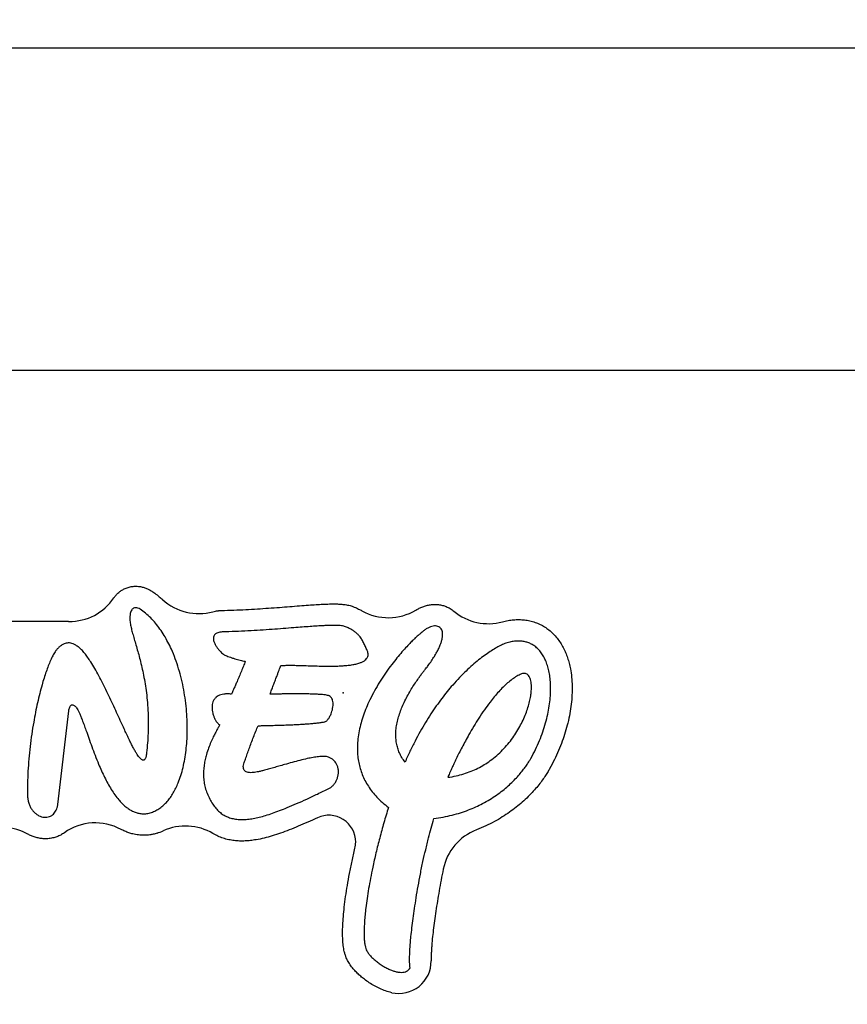
# Model space of a CAD drawing. Extents: x 326 to 12306, y 116 to 8432.
# Drawn here: x 4595 to 4672, y 3797 to 3889 of the extents above; entities that cross this region are included whole.
import ezdxf

# ---------------------------------------------------------------- set-up
doc = ezdxf.new("R2010")
doc.units = 0
doc.header["$LTSCALE"] = 30
doc.header["$MEASUREMENT"] = 0
doc.layers.get('0').update_dxf_attribs({"linetype": 'CONTINUOUS'})
doc.layers.get('DEFPOINTS').update_dxf_attribs({"linetype": 'CONTINUOUS'})
doc.layers.add('LY_1', color=7, linetype='CONTINUOUS')
doc.styles.add('00', font='ROMANS', dxfattribs={"width": 0.666667, "bigfont": 'BIGFONT'})
doc.styles.add('MX_DIMTXSTY_4', font='txt.shx', dxfattribs={"width": 1.05, "bigfont": 'extfont.shx'})
doc.dimstyles.new('SUNPOU_申請図', dxfattribs={"dimscale": 30, "dimtxt": 2, "dimasz": 0.5, "dimexe": 1, "dimexo": 1, "dimgap": 1, "dimtad": 1, "dimdsep": 46, "dimtxsty": '00', "dimblk1": 'DOT', "dimblk2": 'DOT', "dimsah": 1, "dimcen": 0, "dimdle": 3, "dimclrd": 256, "dimclre": 256, "dimclrt": 256, "dimadec": 0, "dimazin": 0, "dimtfac": 1, "dimtmove": 0, "dimatfit": 3, "dimldrblk": 'ARW_DELTA', "dimfxl": 1, "dimtolj": 1, "dimtzin": 0, "dimarcsym": 0})

# ---------------------------------------------------------------- blocks, each defined once
blk = doc.blocks.new('_OPEN')
at = {"color": 0, "linetype": 'ByBlock', "lineweight": -2}
for p, q in [((-1, 0.166667), (0, 0)), ((0, 0), (-1, -0.166667)), ((0, 0), (-1, 0))]:
    blk.add_line(p, q, dxfattribs=at)
blk = doc.blocks.new('*D25')
at = {"layer": 'DEFPOINTS', "color": 0, "linetype": 'Continuous'}
for p in [(5431.238, 4061.124), (3731.238, 3796.154), (5431.238, 3796.154)]:
    blk.add_point(p, dxfattribs=at)
at = {"layer": 'LY_1', "linetype": 'Continuous', "lineweight": -2}
for p, q in [((3731.238, 3826.154), (3731.238, 4091.124)), ((5431.238, 3826.154), (5431.238, 4091.124)), ((3821.238, 4061.124), (5341.238, 4061.124))]:
    blk.add_line(p, q, dxfattribs=at)
at = {"layer": 'LY_1', "linetype": 'Continuous', "lineweight": -2, "xscale": 90, "yscale": 90, "zscale": 90, "rotation": 180}
blk.add_blockref('_OPEN', (3731.238, 4061.124), dxfattribs=at)
at = {"layer": 'LY_1', "linetype": 'Continuous', "lineweight": -2, "xscale": 90, "yscale": 90, "zscale": 90}
blk.add_blockref('_OPEN', (5431.238, 4061.124), dxfattribs=at)
at = {"layer": 'LY_1', "linetype": 'Continuous', "insert": (4581.238, 4121.124), "char_height": 60, "attachment_point": 5, "line_spacing_factor": 0.9, "style": 'MX_DIMTXSTY_4'}
blk.add_mtext('\\A1;\\A1;1700', dxfattribs=at)
blk = doc.blocks.new('ARW_DELTA')
for p, q in [((0, 0), (-1, 0.1667)), ((-1, 0.1667), (-1, -0.1667)), ((-1, -0.1667), (0, 0))]:
    blk.add_line(p, q)
blk.add_solid([(-1, -0.1667), (-1, 0.1667), (0, 0)])

msp = doc.modelspace()

# ---------------------------------------------------------------- linework, layer by layer
at = {"layer": 'LY_1', "color": 255, "linetype": 'Continuous'}
for p, q in [((5464.238, 3886.154), (4581.238, 3886.154)), ((5464.238, 3856.154), (4581.238, 3856.154))]:
    msp.add_line(p, q, dxfattribs=at)
at = {"layer": 'LY_1', "color": 7, "linetype": 'Continuous'}
for p, q in [((4607.547, 3835.544), (4607.715, 3835.423)), ((4599.682, 3832.794), (4593.702, 3832.794)), ((4598.698, 3815.764), (4599.706, 3824.49))]:
    msp.add_line(p, q, dxfattribs=at)
for centre, radius, start, end in [((4599.778, 3837.793), 5, 269.32092, 325.8503), ((4611.812, 3838.524), 5, 227.62015, 285.13005), ((4629.445, 3838.145), 5, 240.48977, 300.87366), ((4638.756, 3837.587), 5, 229.98686, 285.27344), ((4599.706, 3833.732), 0.938, 268.51783, 270.78985), ((4623.909, 3812.256), 2.5, 0, 114.82535), ((4593.482, 3808.625), 5, 61.00147, 111.5206), ((4602.194, 3809.047), 5, 61.55181, 125.30116), ((4610.569, 3808.756), 5, 59.28163, 114.42622), ((4606.393, 3817.951), 5.099, 287.49749, 294.41937), ((4639.458, 3808.737), 5, 111.22427, 168.2825), ((4623.909, 3812.256), 2.5, 346.67386, 0), ((4630.427, 3801.167), 3, 257.15734, 0.57994)]:
    msp.add_arc(centre, radius, start, end, dxfattribs=at)
for points, knots in [([(4603.916, 3834.987), (4603.975, 3835.073), (4604.11, 3835.249), (4604.338, 3835.477), (4604.594, 3835.673), (4604.885, 3835.841), (4605.227, 3835.978), (4605.609, 3836.06), (4605.996, 3836.082), (4606.369, 3836.044), (4606.715, 3835.959), (4607.023, 3835.842), (4607.298, 3835.703), (4607.467, 3835.598), (4607.547, 3835.544)], [0, 0, 0, 0, 0.31414, 0.663605, 0.962484, 1.279126, 1.670121, 2.063041, 2.444207, 2.828337, 3.183175, 3.510703, 3.816081, 4.105855, 4.105855, 4.105855, 4.105855]), ([(4607.715, 3835.423), (4607.857, 3835.32), (4608.105, 3835.129), (4608.34, 3834.924), (4608.442, 3834.831)], [0, 0, 0, 0, 0.5255761, 0.9371131, 0.9371131, 0.9371131, 0.9371131]), ([(4606.352, 3833.935), (4606.288, 3833.976), (4606.163, 3834.035), (4605.981, 3834.08), (4605.815, 3834.065), (4605.674, 3833.991), (4605.564, 3833.865), (4605.484, 3833.707), (4605.423, 3833.505), (4605.388, 3833.266), (4605.382, 3833.007), (4605.398, 3832.838), (4605.409, 3832.758)], [0, 0, 0, 0, 0.227811, 0.408579, 0.559187, 0.71505, 0.87621, 1.051756, 1.241747, 1.508517, 1.773942, 2.01674, 2.01674, 2.01674, 2.01674]), ([(4606.969, 3814.907), (4607.116, 3814.934), (4607.404, 3815.01), (4607.814, 3815.185), (4608.196, 3815.418), (4608.551, 3815.705), (4608.876, 3816.039), (4609.172, 3816.417), (4609.441, 3816.835), (4609.685, 3817.291), (4609.926, 3817.836), (4610.153, 3818.476), (4610.355, 3819.215), (4610.516, 3819.996), (4610.634, 3820.813), (4610.711, 3821.66), (4610.746, 3822.53), (4610.739, 3823.453), (4610.685, 3824.423), (4610.577, 3825.431), (4610.418, 3826.435), (4610.207, 3827.423), (4609.946, 3828.388), (4609.634, 3829.32), (4609.296, 3830.149), (4608.944, 3830.875), (4608.592, 3831.502), (4608.208, 3832.089), (4607.793, 3832.632), (4607.347, 3833.124), (4606.87, 3833.563), (4606.527, 3833.818), (4606.352, 3833.935)], [0, 0, 0, 0, 0.447657, 0.889417, 1.33333, 1.786135, 2.253088, 2.729166, 3.22494, 3.741769, 4.280185, 5.011301, 5.777064, 6.574893, 7.401456, 8.252888, 9.124956, 10.01318, 11.021428, 12.037535, 13.054922, 14.06716, 15.068097, 16.052014, 17.013817, 17.751279, 18.47091, 19.171725, 19.853447, 20.516687, 21.163129, 21.795738, 21.795738, 21.795738, 21.795738]), ([(4613.117, 3833.698), (4613.196, 3833.719), (4613.352, 3833.755), (4613.54, 3833.785), (4613.678, 3833.8), (4613.768, 3833.809), (4613.85, 3833.814), (4613.903, 3833.817), (4613.925, 3833.818)], [0, 0, 0, 0, 0.2448254, 0.4806361, 0.5714953, 0.6615998, 0.7511153, 0.8189047, 0.8189047, 0.8189047, 0.8189047]), ([(4613.925, 3833.818), (4614.304, 3833.827), (4615.053, 3833.85), (4616.164, 3833.901), (4617.246, 3833.963), (4618.292, 3834.033), (4619.297, 3834.107), (4620.254, 3834.181), (4621.158, 3834.252), (4621.974, 3834.314), (4622.703, 3834.364), (4623.348, 3834.401), (4623.946, 3834.424), (4624.397, 3834.43), (4624.719, 3834.423), (4624.923, 3834.413), (4625.127, 3834.399), (4625.333, 3834.378), (4625.544, 3834.347), (4625.769, 3834.304), (4626.016, 3834.237), (4626.185, 3834.174), (4626.274, 3834.137)], [0, 0, 0, 0, 1.13591, 2.249665, 3.335292, 4.386129, 5.395586, 6.357672, 7.26644, 8.116326, 8.812463, 9.458213, 10.054819, 10.606065, 10.813617, 11.018139, 11.221139, 11.426019, 11.638, 11.863181, 12.11302, 12.402756, 12.402756, 12.402756, 12.402756]), ([(4626.274, 3834.137), (4626.411, 3834.08), (4626.65, 3833.972), (4626.883, 3833.849), (4626.982, 3833.793)], [0, 0, 0, 0, 0.4459306, 0.7875224, 0.7875224, 0.7875224, 0.7875224]), ([(4632.011, 3833.853), (4632.112, 3833.914), (4632.321, 3834.027), (4632.652, 3834.17), (4633.005, 3834.282), (4633.384, 3834.356), (4633.76, 3834.384), (4634.129, 3834.365), (4634.485, 3834.302), (4634.849, 3834.184), (4635.21, 3834.006), (4635.434, 3833.846), (4635.541, 3833.757)], [0, 0, 0, 0, 0.353843, 0.712426, 1.080284, 1.463312, 1.868747, 2.207572, 2.567879, 2.949977, 3.353256, 3.771125, 3.771125, 3.771125, 3.771125]), ([(4605.409, 3832.758), (4605.431, 3832.622), (4605.482, 3832.336), (4605.593, 3831.891), (4605.727, 3831.405), (4605.882, 3830.877), (4606.048, 3830.307), (4606.221, 3829.695), (4606.393, 3829.039), (4606.56, 3828.334), (4606.715, 3827.579), (4606.853, 3826.771), (4606.968, 3825.909), (4607.054, 3824.991), (4607.1, 3824.09), (4607.111, 3823.215), (4607.093, 3822.369), (4607.043, 3821.485), (4606.989, 3820.884), (4606.955, 3820.577)], [0, 0, 0, 0, 0.412683, 0.870443, 1.374493, 1.925253, 2.522813, 3.155317, 3.833248, 4.557109, 5.327774, 6.146546, 7.015193, 7.935967, 8.91161, 9.718786, 10.563582, 11.447931, 12.373921, 12.373921, 12.373921, 12.373921]), ([(4640.073, 3832.763), (4640.241, 3832.809), (4640.58, 3832.887), (4641.093, 3832.958), (4641.608, 3832.98), (4642.12, 3832.948), (4642.621, 3832.862), (4643.105, 3832.723), (4643.563, 3832.532), (4643.994, 3832.293), (4644.408, 3831.999), (4644.798, 3831.65), (4645.155, 3831.249), (4645.463, 3830.819), (4645.727, 3830.366), (4645.948, 3829.894), (4646.131, 3829.406), (4646.278, 3828.905), (4646.411, 3828.304), (4646.511, 3827.598), (4646.559, 3826.784), (4646.546, 3825.948), (4646.474, 3825.092), (4646.342, 3824.219), (4646.157, 3823.35), (4645.921, 3822.487), (4645.636, 3821.635), (4645.299, 3820.779), (4644.907, 3819.923), (4644.613, 3819.361), (4644.457, 3819.081)], [0, 0, 0, 0, 0.522708, 1.040017, 1.553905, 2.065916, 2.576514, 3.07589, 3.572134, 4.063821, 4.549441, 5.093334, 5.628628, 6.156706, 6.679366, 7.198941, 7.718513, 8.240368, 8.766106, 9.562401, 10.376392, 11.211272, 12.069018, 12.950687, 13.856988, 14.7341, 15.632703, 16.552435, 17.493032, 18.454356, 18.454356, 18.454356, 18.454356]), ([(4613.998, 3831.819), (4613.92, 3831.817), (4613.776, 3831.801), (4613.581, 3831.755), (4613.425, 3831.688), (4613.307, 3831.6), (4613.218, 3831.487), (4613.165, 3831.344), (4613.157, 3831.177), (4613.193, 3830.969), (4613.288, 3830.723), (4613.433, 3830.472), (4613.596, 3830.248), (4613.759, 3830.057), (4613.925, 3829.891), (4614.085, 3829.755), (4614.194, 3829.685), (4614.245, 3829.657)], [0, 0, 0, 0, 0.235745, 0.432928, 0.598658, 0.741335, 0.870408, 1.026363, 1.189175, 1.365656, 1.657477, 1.973522, 2.232887, 2.487227, 2.725954, 2.938379, 3.11436, 3.11436, 3.11436, 3.11436]), ([(4625.457, 3832.31), (4625.404, 3832.328), (4625.285, 3832.364), (4625.082, 3832.395), (4624.839, 3832.416), (4624.551, 3832.427), (4624.219, 3832.428), (4623.843, 3832.419), (4623.376, 3832.4), (4622.811, 3832.367), (4622.142, 3832.321), (4621.417, 3832.266), (4620.587, 3832.201), (4619.651, 3832.128), (4618.607, 3832.05), (4617.512, 3831.976), (4616.373, 3831.909), (4615.197, 3831.854), (4614.401, 3831.829), (4613.998, 3831.819)], [0, 0, 0, 0, 0.166377, 0.371481, 0.615733, 0.898575, 1.235141, 1.611434, 2.025793, 2.637283, 3.309492, 4.037917, 4.818, 5.807677, 6.856355, 7.956344, 9.100025, 10.279871, 11.488478, 11.488478, 11.488478, 11.488478]), ([(4627.532, 3829.977), (4627.472, 3830.111), (4627.353, 3830.37), (4627.184, 3830.753), (4626.997, 3831.111), (4626.794, 3831.402), (4626.58, 3831.633), (4626.364, 3831.818), (4626.106, 3831.995), (4625.801, 3832.162), (4625.577, 3832.262), (4625.457, 3832.31)], [0, 0, 0, 0, 0.442401, 0.855793, 1.253243, 1.652397, 1.915414, 2.19689, 2.50547, 2.850108, 3.239691, 3.239691, 3.239691, 3.239691]), ([(4632.604, 3831.802), (4632.543, 3831.758), (4632.408, 3831.656), (4632.193, 3831.473), (4631.943, 3831.246), (4631.665, 3830.977), (4631.325, 3830.631), (4630.927, 3830.201), (4630.474, 3829.681), (4629.993, 3829.091), (4629.495, 3828.434), (4628.991, 3827.713), (4628.503, 3826.947), (4628.044, 3826.142), (4627.651, 3825.358), (4627.325, 3824.605), (4627.063, 3823.892), (4626.849, 3823.168), (4626.688, 3822.437), (4626.587, 3821.702), (4626.553, 3820.965), (4626.589, 3820.283), (4626.684, 3819.66), (4626.822, 3819.095), (4627.016, 3818.536), (4627.269, 3817.986), (4627.581, 3817.45), (4627.955, 3816.93), (4628.392, 3816.426), (4628.897, 3815.938), (4629.268, 3815.631), (4629.465, 3815.482)], [0, 0, 0, 0, 0.224933, 0.50869, 0.847048, 1.235664, 1.67017, 2.301291, 2.993967, 3.738701, 4.583876, 5.467189, 6.378175, 7.307052, 8.244936, 9.007508, 9.767508, 10.522358, 11.270507, 12.011658, 12.747024, 13.479589, 14.055224, 14.635449, 15.224334, 15.826674, 16.447883, 17.082068, 17.746009, 18.445725, 19.187255, 19.187255, 19.187255, 19.187255]), ([(4633.15, 3828.682), (4633.257, 3828.828), (4633.456, 3829.111), (4633.724, 3829.526), (4633.948, 3829.911), (4634.131, 3830.266), (4634.275, 3830.591), (4634.388, 3830.904), (4634.467, 3831.201), (4634.505, 3831.481), (4634.502, 3831.723), (4634.459, 3831.927), (4634.375, 3832.106), (4634.241, 3832.252), (4634.054, 3832.348), (4633.84, 3832.385), (4633.604, 3832.367), (4633.355, 3832.298), (4633.099, 3832.18), (4632.843, 3832.014), (4632.682, 3831.878), (4632.604, 3831.802)], [0, 0, 0, 0, 0.544131, 1.037007, 1.481171, 1.879235, 2.233912, 2.54805, 2.875748, 3.155215, 3.393036, 3.596931, 3.77598, 3.980052, 4.180803, 4.393294, 4.626177, 4.883, 5.164262, 5.468965, 5.795612, 5.795612, 5.795612, 5.795612]), ([(4642.709, 3820.054), (4642.861, 3820.325), (4643.144, 3820.87), (4643.516, 3821.698), (4643.829, 3822.523), (4644.086, 3823.338), (4644.287, 3824.14), (4644.432, 3824.922), (4644.522, 3825.68), (4644.558, 3826.384), (4644.546, 3827.033), (4644.492, 3827.624), (4644.396, 3828.18), (4644.26, 3828.697), (4644.085, 3829.17), (4643.871, 3829.594), (4643.62, 3829.967), (4643.331, 3830.289), (4643.018, 3830.543), (4642.689, 3830.733), (4642.349, 3830.866), (4641.982, 3830.949), (4641.59, 3830.98), (4641.172, 3830.956), (4640.73, 3830.876), (4640.432, 3830.788), (4640.28, 3830.734)], [0, 0, 0, 0, 0.932262, 1.840233, 2.722572, 3.577717, 4.403949, 5.199471, 5.962484, 6.691291, 7.314068, 7.907414, 8.470918, 9.004714, 9.509692, 9.979461, 10.426357, 10.855019, 11.271884, 11.629734, 11.991281, 12.363475, 12.753493, 13.168379, 13.614767, 14.09874, 14.09874, 14.09874, 14.09874]), ([(4598.432, 3829.977), (4598.358, 3829.854), (4598.209, 3829.588), (4598.003, 3829.151), (4597.799, 3828.656), (4597.599, 3828.109), (4597.403, 3827.514), (4597.202, 3826.834), (4596.998, 3826.069), (4596.797, 3825.221), (4596.61, 3824.334), (4596.429, 3823.356), (4596.259, 3822.293), (4596.109, 3821.151), (4595.991, 3820.003), (4595.909, 3818.86), (4595.865, 3817.736), (4595.865, 3816.994), (4595.872, 3816.629)], [0, 0, 0, 0, 0.429498, 0.913791, 1.449739, 2.033662, 2.661554, 3.32921, 4.161229, 5.03522, 5.943849, 6.879734, 8.019153, 9.174261, 10.332685, 11.482199, 12.610809, 13.706862, 13.706862, 13.706862, 13.706862]), ([(4600.636, 3830.396), (4600.553, 3830.465), (4600.388, 3830.58), (4600.135, 3830.709), (4599.897, 3830.781), (4599.674, 3830.802), (4599.466, 3830.778), (4599.244, 3830.709), (4599.014, 3830.58), (4598.791, 3830.394), (4598.6, 3830.189), (4598.485, 3830.047), (4598.432, 3829.977)], [0, 0, 0, 0, 0.32422, 0.602932, 0.846748, 1.06631, 1.271274, 1.469165, 1.761893, 2.053159, 2.337006, 2.60126, 2.60126, 2.60126, 2.60126]), ([(4606.085, 3820.42), (4606.029, 3820.504), (4605.912, 3820.689), (4605.738, 3821), (4605.55, 3821.362), (4605.348, 3821.769), (4605.134, 3822.216), (4604.909, 3822.697), (4604.642, 3823.274), (4604.335, 3823.946), (4603.986, 3824.708), (4603.626, 3825.482), (4603.258, 3826.253), (4602.885, 3827.008), (4602.511, 3827.73), (4602.138, 3828.405), (4601.792, 3828.98), (4601.477, 3829.455), (4601.196, 3829.83), (4600.923, 3830.145), (4600.73, 3830.32), (4600.636, 3830.396)], [0, 0, 0, 0, 0.300734, 0.658441, 1.068116, 1.524406, 2.021786, 2.554639, 3.117295, 3.929144, 4.771726, 5.630212, 6.489826, 7.335902, 8.153955, 8.929792, 9.649705, 10.167719, 10.637631, 11.05483, 11.416538, 11.416538, 11.416538, 11.416538]), ([(4619.433, 3828.682), (4619.537, 3828.692), (4619.764, 3828.71), (4620.129, 3828.718), (4620.541, 3828.718), (4620.993, 3828.708), (4621.53, 3828.693), (4622.149, 3828.671), (4622.841, 3828.65), (4623.488, 3828.637), (4624.078, 3828.634), (4624.6, 3828.642), (4625.104, 3828.662), (4625.58, 3828.698), (4626.023, 3828.752), (4626.424, 3828.827), (4626.766, 3828.921), (4627.047, 3829.036), (4627.267, 3829.168), (4627.423, 3829.315), (4627.518, 3829.471), (4627.565, 3829.627), (4627.571, 3829.799), (4627.55, 3829.917), (4627.532, 3829.977)], [0, 0, 0, 0, 0.313966, 0.681509, 1.095826, 1.549724, 2.035824, 2.708621, 3.406995, 4.114154, 4.650928, 5.175787, 5.681587, 6.161461, 6.608979, 7.018432, 7.385354, 7.672461, 7.925761, 8.150949, 8.309057, 8.466845, 8.634387, 8.821712, 8.821712, 8.821712, 8.821712]), ([(4640.28, 3830.734), (4640.143, 3830.675), (4639.853, 3830.539), (4639.404, 3830.293), (4638.913, 3829.991), (4638.386, 3829.627), (4637.831, 3829.204), (4637.253, 3828.719), (4636.657, 3828.172), (4636.044, 3827.556), (4635.464, 3826.919), (4634.919, 3826.271), (4634.41, 3825.622), (4633.901, 3824.923), (4633.393, 3824.174), (4632.893, 3823.378), (4632.401, 3822.535), (4631.921, 3821.644), (4631.451, 3820.7), (4631.153, 3820.047), (4631.006, 3819.712)], [0, 0, 0, 0, 0.447186, 0.95986, 1.536774, 2.176854, 2.87926, 3.629232, 4.438494, 5.307055, 6.23522, 7.021088, 7.845938, 8.710348, 9.615022, 10.560786, 11.530578, 12.541931, 13.595967, 14.693911, 14.693911, 14.693911, 14.693911]), ([(4614.245, 3829.657), (4614.3, 3829.631), (4614.426, 3829.576), (4614.64, 3829.496), (4614.894, 3829.411), (4615.235, 3829.306), (4615.649, 3829.191), (4615.971, 3829.119), (4616.132, 3829.087)], [0, 0, 0, 0, 0.180505, 0.412601, 0.684489, 0.984215, 1.482613, 1.973849, 1.973849, 1.973849, 1.973849]), ([(4616.132, 3829.087), (4616.077, 3828.939), (4615.961, 3828.632), (4615.773, 3828.165), (4615.575, 3827.688), (4615.39, 3827.252), (4615.226, 3826.871), (4615.088, 3826.554), (4614.966, 3826.277), (4614.891, 3826.107), (4614.858, 3826.031)], [0, 0, 0, 0, 0.47351, 0.984235, 1.508638, 2.023107, 2.404958, 2.754591, 3.060517, 3.311241, 3.311241, 3.311241, 3.311241]), ([(4618.439, 3826.031), (4618.487, 3826.161), (4618.589, 3826.43), (4618.745, 3826.842), (4618.905, 3827.262), (4619.05, 3827.645), (4619.175, 3827.976), (4619.276, 3828.248), (4619.362, 3828.48), (4619.412, 3828.62), (4619.433, 3828.682)], [0, 0, 0, 0, 0.416262, 0.863905, 1.320857, 1.765044, 2.090714, 2.384173, 2.634721, 2.831672, 2.831672, 2.831672, 2.831672]), ([(4631.006, 3819.712), (4630.899, 3819.845), (4630.706, 3820.119), (4630.476, 3820.555), (4630.309, 3821.003), (4630.199, 3821.459), (4630.143, 3821.921), (4630.136, 3822.418), (4630.182, 3822.948), (4630.286, 3823.506), (4630.438, 3824.057), (4630.629, 3824.598), (4630.86, 3825.144), (4631.128, 3825.689), (4631.425, 3826.226), (4631.73, 3826.727), (4632.033, 3827.188), (4632.305, 3827.576), (4632.54, 3827.895), (4632.732, 3828.148), (4632.899, 3828.363), (4633.036, 3828.536), (4633.116, 3828.638), (4633.15, 3828.682)], [0, 0, 0, 0, 0.511778, 1.000952, 1.475396, 1.941776, 2.405313, 2.869694, 3.431019, 3.998084, 4.570016, 5.144175, 5.716564, 6.349281, 6.965229, 7.555276, 8.109609, 8.617908, 8.97803, 9.297806, 9.571825, 9.794611, 9.960655, 9.960655, 9.960655, 9.960655]), ([(4634.99, 3818.291), (4635.246, 3818.323), (4635.744, 3818.408), (4636.464, 3818.596), (4637.143, 3818.837), (4637.78, 3819.127), (4638.376, 3819.459), (4638.963, 3819.852), (4639.536, 3820.307), (4640.084, 3820.826), (4640.579, 3821.376), (4641.024, 3821.951), (4641.418, 3822.545), (4641.762, 3823.149), (4642.054, 3823.752), (4642.294, 3824.346), (4642.484, 3824.918), (4642.624, 3825.462), (4642.717, 3825.969), (4642.764, 3826.436), (4642.766, 3826.827), (4642.735, 3827.143), (4642.681, 3827.388), (4642.603, 3827.596), (4642.499, 3827.763), (4642.367, 3827.886), (4642.206, 3827.956), (4642.021, 3827.966), (4641.896, 3827.939), (4641.832, 3827.915)], [0, 0, 0, 0, 0.771207, 1.513402, 2.231364, 2.929182, 3.610205, 4.277007, 5.04696, 5.801277, 6.540284, 7.263139, 7.98062, 8.676579, 9.347411, 9.988923, 10.596482, 11.155396, 11.672082, 12.141938, 12.560866, 12.842542, 13.092836, 13.312694, 13.50549, 13.678621, 13.844907, 14.021463, 14.225375, 14.225375, 14.225375, 14.225375]), ([(4641.832, 3827.915), (4641.685, 3827.849), (4641.389, 3827.697), (4640.962, 3827.411), (4640.538, 3827.071), (4640.119, 3826.682), (4639.707, 3826.251), (4639.301, 3825.782), (4638.854, 3825.219), (4638.374, 3824.56), (4637.871, 3823.807), (4637.395, 3823.041), (4636.978, 3822.327), (4636.617, 3821.675), (4636.309, 3821.096), (4636.027, 3820.546), (4635.774, 3820.032), (4635.564, 3819.592), (4635.394, 3819.225), (4635.261, 3818.93), (4635.15, 3818.677), (4635.062, 3818.468), (4635.012, 3818.345), (4634.99, 3818.291)], [0, 0, 0, 0, 0.48288, 0.99579, 1.539075, 2.111225, 2.709431, 3.329977, 3.9685, 4.86686, 5.776503, 6.683062, 7.571606, 8.259187, 8.91745, 9.538321, 10.113654, 10.635243, 11.001987, 11.32644, 11.604572, 11.832344, 12.005713, 12.005713, 12.005713, 12.005713]), ([(4614.858, 3826.031), (4614.729, 3826.046), (4614.488, 3826.057), (4614.151, 3826.037), (4613.864, 3825.976), (4613.624, 3825.878), (4613.415, 3825.74), (4613.244, 3825.554), (4613.122, 3825.321), (4613.054, 3825.067), (4613.034, 3824.801), (4613.052, 3824.531), (4613.105, 3824.254), (4613.19, 3823.98), (4613.302, 3823.722), (4613.422, 3823.512), (4613.54, 3823.356), (4613.645, 3823.248), (4613.724, 3823.202), (4613.761, 3823.185)], [0, 0, 0, 0, 0.388122, 0.722248, 1.01128, 1.264907, 1.493309, 1.758045, 2.014871, 2.274038, 2.539647, 2.810969, 3.08403, 3.384438, 3.669347, 3.927826, 4.105467, 4.255917, 4.377269, 4.377269, 4.377269, 4.377269]), ([(4623.775, 3825.917), (4623.713, 3825.931), (4623.566, 3825.96), (4623.317, 3825.986), (4623.017, 3826.009), (4622.673, 3826.026), (4622.253, 3826.04), (4621.761, 3826.049), (4621.21, 3826.053), (4620.698, 3826.053), (4620.238, 3826.051), (4619.842, 3826.047), (4619.473, 3826.043), (4619.142, 3826.039), (4618.858, 3826.035), (4618.628, 3826.032), (4618.495, 3826.031), (4618.439, 3826.031)], [0, 0, 0, 0, 0.193433, 0.446281, 0.750422, 1.097262, 1.478019, 2.01312, 2.571153, 3.132024, 3.550648, 3.950112, 4.321381, 4.655412, 4.943165, 5.175595, 5.343663, 5.343663, 5.343663, 5.343663]), ([(4623.499, 3823.452), (4623.535, 3823.455), (4623.615, 3823.473), (4623.723, 3823.553), (4623.851, 3823.691), (4623.988, 3823.905), (4624.111, 3824.167), (4624.205, 3824.439), (4624.271, 3824.703), (4624.307, 3824.966), (4624.311, 3825.219), (4624.277, 3825.44), (4624.206, 3825.623), (4624.102, 3825.766), (4623.955, 3825.871), (4623.838, 3825.908), (4623.775, 3825.917)], [0, 0, 0, 0, 0.108352, 0.238768, 0.395433, 0.674689, 0.993315, 1.263993, 1.537944, 1.805802, 2.059496, 2.293589, 2.47343, 2.644009, 2.816081, 3.00581, 3.00581, 3.00581, 3.00581]), ([(4599.706, 3824.49), (4599.717, 3824.55), (4599.742, 3824.656), (4599.789, 3824.794), (4599.841, 3824.9), (4599.899, 3824.976), (4599.964, 3825.023), (4600.029, 3825.039), (4600.11, 3825.033), (4600.182, 3824.996), (4600.234, 3824.966), (4600.251, 3824.954)], [0, 0, 0, 0, 0.1817625, 0.3258187, 0.4381855, 0.5348199, 0.609723, 0.6728093, 0.7311017, 0.8493625, 0.9115243, 0.9115243, 0.9115243, 0.9115243]), ([(4600.251, 3824.954), (4600.284, 3824.929), (4600.357, 3824.868), (4600.452, 3824.738), (4600.559, 3824.558), (4600.676, 3824.321), (4600.814, 3824.006), (4600.966, 3823.618), (4601.136, 3823.159), (4601.339, 3822.592), (4601.577, 3821.916), (4601.856, 3821.137), (4602.158, 3820.33), (4602.458, 3819.579), (4602.753, 3818.899), (4603.036, 3818.298), (4603.336, 3817.719), (4603.654, 3817.171), (4603.991, 3816.661), (4604.32, 3816.235), (4604.635, 3815.887), (4604.929, 3815.612), (4605.236, 3815.374), (4605.555, 3815.179), (4605.889, 3815.03), (4606.238, 3814.93), (4606.6, 3814.885), (4606.846, 3814.893), (4606.969, 3814.907)], [0, 0, 0, 0, 0.124618, 0.283587, 0.47854, 0.753498, 1.074675, 1.512241, 2.003384, 2.54096, 3.320937, 4.15348, 5.021074, 5.90654, 6.57908, 7.245464, 7.899225, 8.534483, 9.146177, 9.730425, 10.149278, 10.551379, 10.937669, 11.310361, 11.673198, 12.031643, 12.39286, 12.765411, 12.765411, 12.765411, 12.765411]), ([(4613.761, 3823.185), (4613.743, 3823.147), (4613.697, 3823.055), (4613.608, 3822.896), (4613.485, 3822.673), (4613.331, 3822.386), (4613.14, 3822.007), (4612.928, 3821.547), (4612.712, 3821.007), (4612.534, 3820.465), (4612.4, 3819.938), (4612.307, 3819.437), (4612.254, 3818.921), (4612.246, 3818.394), (4612.293, 3817.859), (4612.401, 3817.322), (4612.519, 3816.972), (4612.589, 3816.798)], [0, 0, 0, 0, 0.124782, 0.309126, 0.547103, 0.888251, 1.28588, 1.820008, 2.406272, 3.031357, 3.528868, 4.03839, 4.557055, 5.083469, 5.618033, 6.163259, 6.723998, 6.723998, 6.723998, 6.723998]), ([(4615.991, 3819.548), (4616.045, 3819.692), (4616.158, 3819.996), (4616.328, 3820.469), (4616.508, 3820.972), (4616.7, 3821.5), (4616.9, 3822.038), (4617.108, 3822.57), (4617.253, 3822.917), (4617.327, 3823.085)], [0, 0, 0, 0, 0.462556, 0.970167, 1.509232, 2.066126, 2.653856, 3.230715, 3.781376, 3.781376, 3.781376, 3.781376]), ([(4617.327, 3823.085), (4617.369, 3823.087), (4617.47, 3823.092), (4617.645, 3823.097), (4617.866, 3823.103), (4618.128, 3823.109), (4618.426, 3823.116), (4618.824, 3823.126), (4619.326, 3823.14), (4619.929, 3823.16), (4620.506, 3823.182), (4621.039, 3823.208), (4621.516, 3823.235), (4621.976, 3823.267), (4622.412, 3823.303), (4622.814, 3823.345), (4623.173, 3823.391), (4623.396, 3823.431), (4623.499, 3823.452)], [0, 0, 0, 0, 0.126362, 0.303591, 0.526592, 0.790257, 1.089473, 1.419129, 1.986364, 2.596319, 3.229193, 3.716707, 4.197224, 4.661934, 5.102066, 5.508924, 5.873937, 6.188777, 6.188777, 6.188777, 6.188777]), ([(4606.955, 3820.577), (4606.953, 3820.56), (4606.948, 3820.511), (4606.935, 3820.398), (4606.911, 3820.261), (4606.872, 3820.121), (4606.827, 3820.015), (4606.774, 3819.939), (4606.718, 3819.897), (4606.666, 3819.879), (4606.608, 3819.879), (4606.528, 3819.906), (4606.427, 3819.977), (4606.315, 3820.093), (4606.198, 3820.246), (4606.123, 3820.357), (4606.085, 3820.42)], [0, 0, 0, 0, 0.053105, 0.147327, 0.342528, 0.466592, 0.583818, 0.687366, 0.740489, 0.792327, 0.847809, 0.912959, 1.039937, 1.215648, 1.395419, 1.617093, 1.617093, 1.617093, 1.617093]), ([(4623.889, 3820.17), (4623.827, 3820.188), (4623.689, 3820.219), (4623.463, 3820.235), (4623.208, 3820.231), (4622.863, 3820.202), (4622.423, 3820.137), (4621.85, 3820.022), (4621.205, 3819.867), (4620.501, 3819.679), (4619.85, 3819.494), (4619.267, 3819.325), (4618.761, 3819.179), (4618.284, 3819.044), (4617.87, 3818.932), (4617.522, 3818.846), (4617.24, 3818.785), (4616.995, 3818.74), (4616.843, 3818.726), (4616.775, 3818.721)], [0, 0, 0, 0, 0.195775, 0.42171, 0.677631, 0.961884, 1.459664, 2.009564, 2.713987, 3.450434, 4.194894, 4.743852, 5.273286, 5.772872, 6.232342, 6.558615, 6.849096, 7.099246, 7.305036, 7.305036, 7.305036, 7.305036]), ([(4623.924, 3817.246), (4624.004, 3817.287), (4624.159, 3817.386), (4624.36, 3817.583), (4624.529, 3817.816), (4624.663, 3818.079), (4624.757, 3818.363), (4624.807, 3818.658), (4624.808, 3818.958), (4624.753, 3819.253), (4624.649, 3819.509), (4624.507, 3819.723), (4624.34, 3819.899), (4624.133, 3820.053), (4623.975, 3820.134), (4623.889, 3820.17)], [0, 0, 0, 0, 0.269689, 0.548655, 0.836765, 1.131764, 1.430485, 1.729858, 2.027864, 2.324555, 2.623126, 2.852684, 3.091901, 3.346538, 3.623131, 3.623131, 3.623131, 3.623131]), ([(4633.685, 3814.44), (4633.979, 3814.479), (4634.551, 3814.574), (4635.379, 3814.76), (4636.158, 3814.983), (4636.887, 3815.24), (4637.568, 3815.525), (4638.236, 3815.851), (4638.888, 3816.219), (4639.514, 3816.628), (4640.081, 3817.049), (4640.593, 3817.479), (4641.05, 3817.909), (4641.455, 3818.332), (4641.805, 3818.738), (4642.102, 3819.119), (4642.349, 3819.467), (4642.548, 3819.773), (4642.66, 3819.966), (4642.709, 3820.054)], [0, 0, 0, 0, 0.890125, 1.737856, 2.546231, 3.317887, 4.055042, 4.75947, 5.549411, 6.297084, 7.003006, 7.666874, 8.299826, 8.88598, 9.422739, 9.906878, 10.33461, 10.701655, 11.0033, 11.0033, 11.0033, 11.0033]), ([(4616.775, 3818.721), (4616.69, 3818.714), (4616.533, 3818.716), (4616.32, 3818.75), (4616.15, 3818.826), (4616.025, 3818.947), (4615.957, 3819.116), (4615.948, 3819.323), (4615.969, 3819.47), (4615.991, 3819.548)], [0, 0, 0, 0, 0.255663, 0.467375, 0.645032, 0.804986, 0.977162, 1.176956, 1.419778, 1.419778, 1.419778, 1.419778]), ([(4644.457, 3819.081), (4644.393, 3818.967), (4644.251, 3818.723), (4644.003, 3818.34), (4643.702, 3817.917), (4643.344, 3817.46), (4642.926, 3816.977), (4642.446, 3816.475), (4641.917, 3815.979), (4641.342, 3815.497), (4640.724, 3815.033), (4640.046, 3814.583), (4639.306, 3814.153), (4638.504, 3813.751), (4637.94, 3813.511), (4637.648, 3813.398)], [0, 0, 0, 0, 0.391338, 0.848025, 1.367872, 1.949077, 2.588701, 3.283536, 4.031238, 4.761733, 5.534267, 6.348034, 7.202927, 8.099534, 9.038671, 9.038671, 9.038671, 9.038671]), ([(4612.589, 3816.798), (4612.662, 3816.616), (4612.82, 3816.275), (4613.091, 3815.805), (4613.39, 3815.404), (4613.718, 3815.069), (4614.078, 3814.8), (4614.47, 3814.596), (4614.894, 3814.454), (4615.352, 3814.372), (4615.843, 3814.348), (4616.357, 3814.379), (4616.893, 3814.457), (4617.451, 3814.577), (4618.045, 3814.741), (4618.675, 3814.945), (4619.343, 3815.188), (4620.096, 3815.487), (4620.94, 3815.848), (4621.882, 3816.273), (4622.883, 3816.744), (4623.57, 3817.074), (4623.924, 3817.246)], [0, 0, 0, 0, 0.589106, 1.12713, 1.622653, 2.085985, 2.529066, 2.964908, 3.406618, 3.866322, 4.354386, 4.879148, 5.407749, 5.977893, 6.59259, 7.254117, 7.964202, 8.724167, 9.68524, 10.718289, 11.824305, 13.004082, 13.004082, 13.004082, 13.004082]), ([(4595.872, 3816.629), (4595.874, 3816.498), (4595.896, 3816.244), (4595.98, 3815.886), (4596.108, 3815.566), (4596.273, 3815.287), (4596.469, 3815.051), (4596.688, 3814.859), (4596.924, 3814.713), (4597.17, 3814.615), (4597.421, 3814.565), (4597.669, 3814.567), (4597.909, 3814.624), (4598.116, 3814.728), (4598.289, 3814.87), (4598.431, 3815.038), (4598.55, 3815.245), (4598.642, 3815.49), (4598.683, 3815.669), (4598.698, 3815.764)], [0, 0, 0, 0, 0.394018, 0.759474, 1.101172, 1.42291, 1.727515, 2.016999, 2.292843, 2.556396, 2.809393, 3.054572, 3.296324, 3.541179, 3.745264, 3.962133, 4.1974, 4.456735, 4.745647, 4.745647, 4.745647, 4.745647]), ([(4629.465, 3815.482), (4629.315, 3815.008), (4629.028, 3814.063), (4628.639, 3812.652), (4628.295, 3811.271), (4628.014, 3810.023), (4627.791, 3808.913), (4627.616, 3807.943), (4627.47, 3807.021), (4627.361, 3806.206), (4627.283, 3805.498), (4627.232, 3804.892), (4627.2, 3804.332), (4627.188, 3803.823), (4627.196, 3803.369), (4627.223, 3802.973), (4627.271, 3802.638), (4627.335, 3802.361), (4627.403, 3802.205), (4627.438, 3802.137)], [0, 0, 0, 0, 1.494482, 2.961742, 4.389104, 5.763773, 6.798537, 7.786578, 8.721656, 9.597562, 10.251561, 10.860666, 11.42186, 11.932244, 12.38911, 12.783419, 13.122096, 13.404478, 13.632109, 13.632109, 13.632109, 13.632109]), ([(4622.859, 3814.526), (4622.555, 3814.383), (4621.959, 3814.113), (4621.082, 3813.732), (4620.241, 3813.39), (4619.433, 3813.089), (4618.651, 3812.833), (4617.89, 3812.623), (4617.217, 3812.482), (4616.627, 3812.399), (4616.118, 3812.358), (4615.607, 3812.353), (4615.096, 3812.391), (4614.586, 3812.474), (4614.081, 3812.61), (4613.589, 3812.8), (4613.275, 3812.964), (4613.123, 3813.054)], [0, 0, 0, 0, 1.007783, 1.963015, 2.868927, 3.729409, 4.549803, 5.336552, 6.097703, 6.611125, 7.120952, 7.63013, 8.140959, 8.656827, 9.178927, 9.706441, 10.237579, 10.237579, 10.237579, 10.237579]), ([(4632.665, 3810.451), (4632.748, 3810.817), (4632.921, 3811.556), (4633.25, 3812.889), (4633.514, 3813.851), (4633.685, 3814.44)], [0, 0, 0, 0, 1.126771, 2.277404, 4.118208, 4.118208, 4.118208, 4.118208]), ([(4607.263, 3812.927), (4607.085, 3812.905), (4606.727, 3812.881), (4606.195, 3812.911), (4605.715, 3812.999), (4605.292, 3813.122), (4604.924, 3813.267), (4604.689, 3813.382), (4604.576, 3813.444)], [0, 0, 0, 0, 0.538531, 1.071123, 1.594701, 1.998104, 2.393238, 2.78007, 2.78007, 2.78007, 2.78007]), ([(4599.305, 3813.128), (4599.194, 3813.05), (4598.964, 3812.909), (4598.596, 3812.746), (4598.195, 3812.629), (4597.769, 3812.566), (4597.342, 3812.565), (4596.945, 3812.615), (4596.58, 3812.705), (4596.232, 3812.832), (4596.012, 3812.939), (4595.906, 3812.998)], [0, 0, 0, 0, 0.406535, 0.808221, 1.202478, 1.655473, 2.095131, 2.478358, 2.853499, 3.222, 3.58639, 3.58639, 3.58639, 3.58639]), ([(4607.926, 3813.088), (4607.805, 3813.05), (4607.585, 3812.989), (4607.362, 3812.944), (4607.263, 3812.927)], [0, 0, 0, 0, 0.3813841, 0.6830227, 0.6830227, 0.6830227, 0.6830227]), ([(4625.697, 3801.154), (4625.637, 3801.259), (4625.536, 3801.465), (4625.427, 3801.776), (4625.348, 3802.068), (4625.292, 3802.351), (4625.238, 3802.722), (4625.199, 3803.197), (4625.186, 3803.827), (4625.204, 3804.541), (4625.259, 3805.347), (4625.349, 3806.235), (4625.475, 3807.205), (4625.639, 3808.254), (4625.838, 3809.356), (4626.073, 3810.505), (4626.247, 3811.284), (4626.34, 3811.68)], [0, 0, 0, 0, 0.364575, 0.687065, 0.985274, 1.270793, 1.55224, 2.111656, 2.69671, 3.444024, 4.251873, 5.121985, 6.120893, 7.184525, 8.306763, 9.481299, 10.701544, 10.701544, 10.701544, 10.701544]), ([(4631.55, 3803.458), (4631.58, 3803.731), (4631.645, 3804.297), (4631.756, 3805.174), (4631.887, 3806.107), (4632.04, 3807.107), (4632.22, 3808.172), (4632.428, 3809.298), (4632.583, 3810.062), (4632.665, 3810.451)], [0, 0, 0, 0, 0.823579, 1.709157, 2.652445, 3.649211, 4.746258, 5.892708, 7.083941, 7.083941, 7.083941, 7.083941]), ([(4634.563, 3809.753), (4634.491, 3809.409), (4634.357, 3808.733), (4634.174, 3807.734), (4634.013, 3806.773), (4633.869, 3805.839), (4633.743, 3804.939), (4633.633, 3804.079), (4633.569, 3803.524), (4633.54, 3803.256)], [0, 0, 0, 0, 1.052705, 2.068927, 3.045011, 3.977243, 4.902721, 5.771532, 6.579222, 6.579222, 6.579222, 6.579222]), ([(4631.465, 3800.545), (4631.454, 3800.625), (4631.436, 3800.805), (4631.426, 3801.105), (4631.425, 3801.461), (4631.437, 3801.878), (4631.461, 3802.354), (4631.499, 3802.889), (4631.531, 3803.263), (4631.55, 3803.458)], [0, 0, 0, 0, 0.242522, 0.543048, 0.899494, 1.309498, 1.793749, 2.331088, 2.918516, 2.918516, 2.918516, 2.918516]), ([(4633.54, 3803.256), (4633.525, 3803.096), (4633.498, 3802.789), (4633.466, 3802.349), (4633.444, 3801.976), (4633.432, 3801.667), (4633.426, 3801.421), (4633.426, 3801.268), (4633.426, 3801.197)], [0, 0, 0, 0, 0.482844, 0.925043, 1.323332, 1.603253, 1.850918, 2.062965, 2.062965, 2.062965, 2.062965]), ([(4627.438, 3802.137), (4627.494, 3802.043), (4627.62, 3801.852), (4627.856, 3801.582), (4628.132, 3801.317), (4628.442, 3801.065), (4628.776, 3800.83), (4629.127, 3800.618), (4629.471, 3800.444), (4629.799, 3800.308), (4630.104, 3800.211), (4630.397, 3800.149), (4630.672, 3800.127), (4630.925, 3800.149), (4631.149, 3800.222), (4631.339, 3800.354), (4631.429, 3800.477), (4631.465, 3800.545)], [0, 0, 0, 0, 0.327353, 0.686598, 1.071311, 1.473668, 1.885149, 2.296975, 2.700421, 3.040024, 3.361764, 3.661454, 3.93643, 4.186663, 4.416567, 4.637204, 4.866893, 4.866893, 4.866893, 4.866893]), ([(4629.76, 3798.241), (4629.568, 3798.287), (4629.195, 3798.394), (4628.661, 3798.611), (4628.156, 3798.868), (4627.674, 3799.158), (4627.248, 3799.459), (4626.874, 3799.761), (4626.548, 3800.061), (4626.238, 3800.387), (4625.947, 3800.749), (4625.777, 3801.014), (4625.697, 3801.154)], [0, 0, 0, 0, 0.59, 1.162437, 1.727089, 2.288725, 2.848801, 3.28863, 3.730388, 4.177382, 4.636616, 5.120348, 5.120348, 5.120348, 5.120348])]:
    msp.add_open_spline(points, degree=3, knots=knots, dxfattribs=at)
msp.add_point((4625.238, 3826.154), dxfattribs=at)

# ---------------------------------------------------------------- dimensions: what is measured, and where the dimension line sits
at = {"layer": 'LY_1', "color": 255, "linetype": 'Continuous'}
dim = msp.add_linear_dim(base=(5431.238, 4061.124), p1=(3731.238, 3796.154), p2=(5431.238, 3796.154), text='\\A1;<>', dimstyle='SUNPOU_申請図', override={"dimasz": 3, "dimdec": 0, "dimtxsty": 'MX_DIMTXSTY_4', "dimblk1": 'OPEN', "dimblk2": 'OPEN', "dimtzin": 8}, dxfattribs=at)
dim.commit()
dim.dimension.update_dxf_attribs({"geometry": '*D25', "text_midpoint": (4581.238, 4061.124), "dimtype": 160})

doc.saveas('drawing.dxf')
